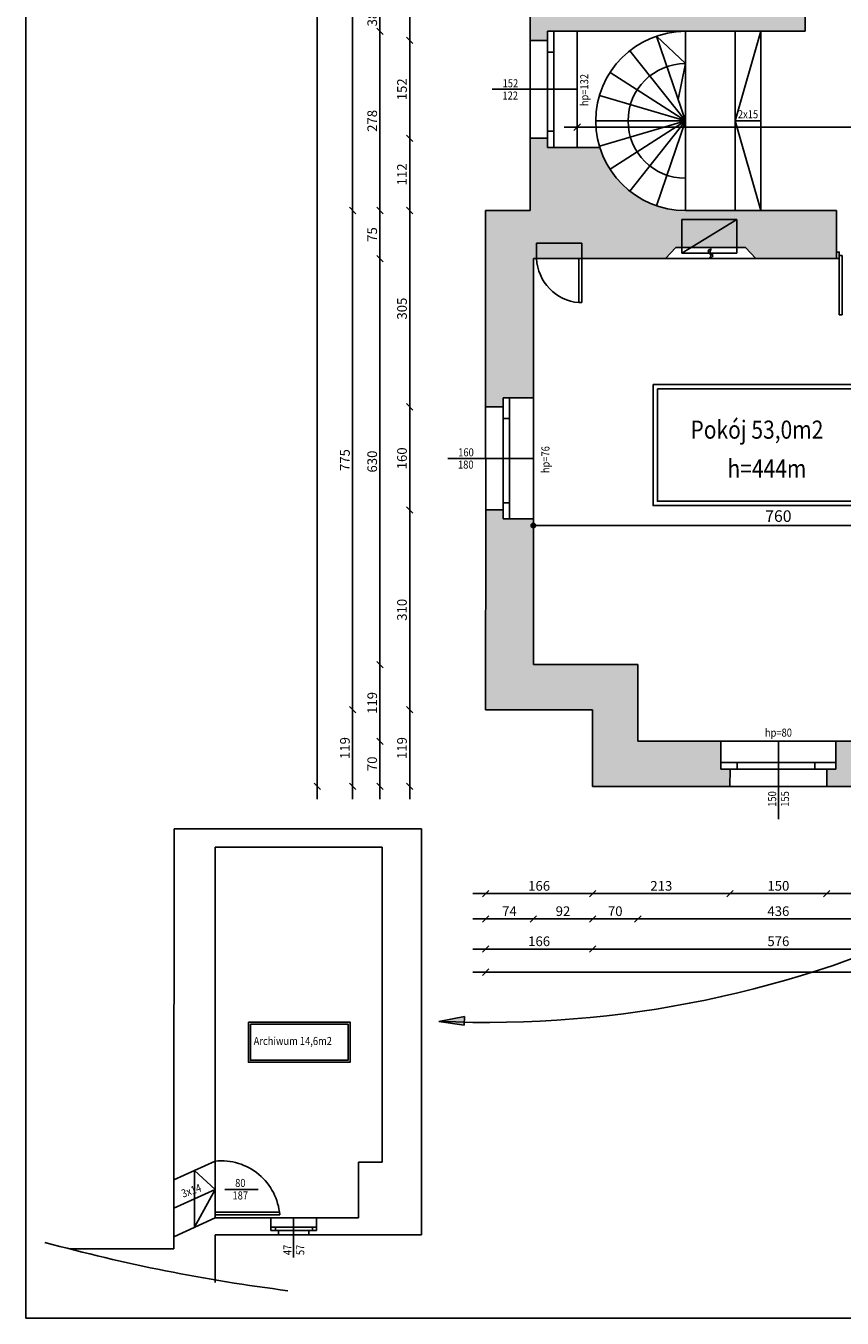
# Model space of a CAD drawing. Units: millimetres. Extents: x 22813 to 49644, y -44854 to -21050.
# Drawn here: x 23382 to 24648, y -29880 to -27875 of the extents above; entities that cross this region are included whole.
import ezdxf

# ---------------------------------------------------------------- set-up
doc = ezdxf.new("R2010")
doc.units = ezdxf.units.MM
doc.header["$LTSCALE"] = 100
for name, pattern in [('ACAD_ISO02W100', [15, 12, -3]), ('DASHED2', [9.525, 6.35, -3.175]), ('MP', [0.36, 0.2, -0.16])]:
    doc.linetypes.add(name, pattern=pattern)
for name, color, linetype in [('BA_ram', 1, 'Continuous'), ('BA_txs', 2, 'Continuous'), ('BA_wym', 1, 'Continuous'), ('CIEŃKA', 2, 'Continuous'), ('DRZWI', 7, 'Continuous'), ('kominy', 40, 'Continuous'), ('podkład', 8, 'Continuous'), ('SCIANY', 4, 'Continuous'), ('wymiaty', 6, 'Continuous'), ('WYP', 8, 'MP')]:
    doc.layers.add(name, color=color, linetype=linetype)
doc.styles.add('BIKTS', font='arial.ttf', dxfattribs={"width": 0.8})
doc.styles.add('BIKWYM', font='BIKROMSW.SHX', dxfattribs={"width": 0.8})
doc.dimstyles.new('BA_KP_100_cm', dxfattribs={"dimtxt": 18, "dimasz": 1.2, "dimexe": 24, "dimexo": 0, "dimgap": 0, "dimtad": 0, "dimdec": 1, "dimrnd": 0.5, "dimzin": 9, "dimdsep": 46, "dimtxsty": 'BIKWYM', "dimblk": 'WYM-KR', "dimblk1": 'WYM-KP', "dimblk2": 'WYM-KP', "dimsah": 1, "dimcen": 0, "dimdle": 20, "dimclrd": 256, "dimclre": 256, "dimclrt": 7, "dimadec": 0, "dimazin": 0, "dimtfac": 0.033333, "dimtdec": 1, "dimtmove": 0, "dimatfit": 3, "dimldrblk": 'WYM-KP', "dimfxl": 0, "dimtvp": 0.8, "dimtolj": 1, "dimarcsym": 0})
doc.dimstyles.new('BA_KR_50', dxfattribs={"dimscale": 0, "dimtxt": 15, "dimasz": 10, "dimexe": 11, "dimexo": 0, "dimgap": 0, "dimtad": 0, "dimdec": 0, "dimrnd": 0.5, "dimzin": 9, "dimdsep": 46, "dimtxsty": 'BIKWYM', "dimblk": 'OBLIQUE', "dimcen": 0, "dimdle": 20, "dimse1": 1, "dimse2": 1, "dimclrd": 256, "dimclre": 256, "dimclrt": 7, "dimadec": 0, "dimazin": 0, "dimtfac": 0.033333, "dimtdec": 0, "dimtix": 1, "dimtmove": 0, "dimatfit": 3, "dimldrblk": 'WYM-KR', "dimfxl": 0, "dimtvp": 0.8, "dimtolj": 1, "dimarcsym": 0})

# ---------------------------------------------------------------- blocks, each defined once
blk = doc.blocks.new('_Oblique')
at = {"color": 0, "linetype": 'ByBlock', "lineweight": -2}
blk.add_line((-0.5, -0.5), (0.5, 0.5), dxfattribs=at)
blk = doc.blocks.new('*D254')
at = {"layer": 'Defpoints', "color": 0}
for p in [(24473.8, -29055), (24623.8, -29055), (24623.8, -29221.3)]:
    blk.add_point(p, dxfattribs=at)
at = {"layer": 'wymiaty', "lineweight": -2}
blk.add_line((24453.8, -29221.3), (24643.8, -29221.3), dxfattribs=at)
at = {"layer": 'wymiaty', "lineweight": -2, "xscale": 10, "yscale": 10, "zscale": 10, "rotation": 180}
blk.add_blockref('_Oblique', (24473.8, -29221.3), dxfattribs=at)
at = {"layer": 'wymiaty', "lineweight": -2, "xscale": 10, "yscale": 10, "zscale": 10}
blk.add_blockref('_Oblique', (24623.8, -29221.3), dxfattribs=at)
at = {"layer": 'wymiaty', "color": 7, "insert": (24548.8, -29209.3), "char_height": 15, "attachment_point": 5, "style": 'BIKWYM'}
blk.add_mtext('\\A1;150', dxfattribs=at)
blk = doc.blocks.new('WYM-KR')
at = {"color": 7, "linetype": 'ByBlock'}
blk.add_line((6.24, 6.24), (-6.24, -6.24), dxfattribs=at)
at = {"linetype": 'ByBlock'}
blk.add_line((11.52, 0), (-11.52, 0), dxfattribs=at)
blk = doc.blocks.new('*D255')
at = {"layer": 'Defpoints', "color": 0}
for p in [(24094.8, -28936), (24260.8, -28936), (24260.8, -29221.3)]:
    blk.add_point(p, dxfattribs=at)
at = {"layer": 'wymiaty', "lineweight": -2}
blk.add_line((24074.8, -29221.3), (24280.8, -29221.3), dxfattribs=at)
at = {"layer": 'wymiaty', "lineweight": -2, "xscale": 10, "yscale": 10, "zscale": 10, "rotation": 180}
blk.add_blockref('_Oblique', (24094.8, -29221.3), dxfattribs=at)
at = {"layer": 'wymiaty', "lineweight": -2, "xscale": 10, "yscale": 10, "zscale": 10}
blk.add_blockref('_Oblique', (24260.8, -29221.3), dxfattribs=at)
at = {"layer": 'wymiaty', "color": 7, "insert": (24177.8, -29209.3), "char_height": 15, "attachment_point": 5, "style": 'BIKWYM'}
blk.add_mtext('\\A1;166', dxfattribs=at)
blk = doc.blocks.new('*D256')
at = {"layer": 'Defpoints', "color": 0}
for p in [(24260.8, -28936), (24473.8, -29055), (24473.8, -29221.3)]:
    blk.add_point(p, dxfattribs=at)
at = {"layer": 'wymiaty', "lineweight": -2}
blk.add_line((24240.8, -29221.3), (24493.8, -29221.3), dxfattribs=at)
at = {"layer": 'wymiaty', "lineweight": -2, "xscale": 10, "yscale": 10, "zscale": 10, "rotation": 180}
blk.add_blockref('_Oblique', (24260.8, -29221.3), dxfattribs=at)
at = {"layer": 'wymiaty', "lineweight": -2, "xscale": 10, "yscale": 10, "zscale": 10}
blk.add_blockref('_Oblique', (24473.8, -29221.3), dxfattribs=at)
at = {"layer": 'wymiaty', "color": 7, "insert": (24367.3, -29209.3), "char_height": 15, "attachment_point": 5, "style": 'BIKWYM'}
blk.add_mtext('\\A1;213', dxfattribs=at)
blk = doc.blocks.new('*D257')
at = {"layer": 'Defpoints', "color": 0}
for p in [(24623.8, -29055), (24836.8, -29055), (24836.8, -29221.3)]:
    blk.add_point(p, dxfattribs=at)
at = {"layer": 'wymiaty', "lineweight": -2}
blk.add_line((24603.8, -29221.3), (24856.8, -29221.3), dxfattribs=at)
at = {"layer": 'wymiaty', "lineweight": -2, "xscale": 10, "yscale": 10, "zscale": 10, "rotation": 180}
blk.add_blockref('_Oblique', (24623.8, -29221.3), dxfattribs=at)
at = {"layer": 'wymiaty', "lineweight": -2, "xscale": 10, "yscale": 10, "zscale": 10}
blk.add_blockref('_Oblique', (24836.8, -29221.3), dxfattribs=at)
at = {"layer": 'wymiaty', "color": 7, "insert": (24730.3, -29209.3), "char_height": 15, "attachment_point": 5, "style": 'BIKWYM'}
blk.add_mtext('\\A1;213', dxfattribs=at)
blk = doc.blocks.new('*D276')
at = {"layer": 'Defpoints', "color": 0}
for p in [(24168.8, -28866), (24094.8, -28936), (24168.8, -29260.6)]:
    blk.add_point(p, dxfattribs=at)
at = {"layer": 'wymiaty', "lineweight": -2}
blk.add_line((24074.8, -29260.6), (24188.8, -29260.6), dxfattribs=at)
at = {"layer": 'wymiaty', "lineweight": -2, "xscale": 10, "yscale": 10, "zscale": 10, "rotation": 180}
blk.add_blockref('_Oblique', (24094.8, -29260.6), dxfattribs=at)
at = {"layer": 'wymiaty', "lineweight": -2, "xscale": 10, "yscale": 10, "zscale": 10}
blk.add_blockref('_Oblique', (24168.8, -29260.6), dxfattribs=at)
at = {"layer": 'wymiaty', "color": 7, "insert": (24131.8, -29248.6), "char_height": 15, "attachment_point": 5, "style": 'BIKWYM'}
blk.add_mtext('\\A1;74', dxfattribs=at)
blk = doc.blocks.new('*D277')
at = {"layer": 'Defpoints', "color": 0}
for p in [(24168.8, -28866), (24260.8, -28936), (24260.8, -29260.6)]:
    blk.add_point(p, dxfattribs=at)
at = {"layer": 'wymiaty', "lineweight": -2}
blk.add_line((24148.8, -29260.6), (24280.8, -29260.6), dxfattribs=at)
at = {"layer": 'wymiaty', "lineweight": -2, "xscale": 10, "yscale": 10, "zscale": 10, "rotation": 180}
blk.add_blockref('_Oblique', (24168.8, -29260.6), dxfattribs=at)
at = {"layer": 'wymiaty', "lineweight": -2, "xscale": 10, "yscale": 10, "zscale": 10}
blk.add_blockref('_Oblique', (24260.8, -29260.6), dxfattribs=at)
at = {"layer": 'wymiaty', "color": 7, "insert": (24214.8, -29248.6), "char_height": 15, "attachment_point": 5, "style": 'BIKWYM'}
blk.add_mtext('\\A1;92', dxfattribs=at)
blk = doc.blocks.new('*D278')
at = {"layer": 'Defpoints', "color": 0}
for p in [(24260.8, -28936), (24330.8, -28936), (24330.8, -29260.6)]:
    blk.add_point(p, dxfattribs=at)
at = {"layer": 'wymiaty', "lineweight": -2}
blk.add_line((24240.8, -29260.6), (24350.8, -29260.6), dxfattribs=at)
at = {"layer": 'wymiaty', "lineweight": -2, "xscale": 10, "yscale": 10, "zscale": 10, "rotation": 180}
blk.add_blockref('_Oblique', (24260.8, -29260.6), dxfattribs=at)
at = {"layer": 'wymiaty', "lineweight": -2, "xscale": 10, "yscale": 10, "zscale": 10}
blk.add_blockref('_Oblique', (24330.8, -29260.6), dxfattribs=at)
at = {"layer": 'wymiaty', "color": 7, "insert": (24295.8, -29248.6), "char_height": 15, "attachment_point": 5, "style": 'BIKWYM'}
blk.add_mtext('\\A1;70', dxfattribs=at)
blk = doc.blocks.new('*D279')
at = {"layer": 'Defpoints', "color": 0}
for p in [(24330.8, -28936), (24766.8, -28985), (24766.8, -29260.6)]:
    blk.add_point(p, dxfattribs=at)
at = {"layer": 'wymiaty', "lineweight": -2}
blk.add_line((24310.8, -29260.6), (24786.8, -29260.6), dxfattribs=at)
at = {"layer": 'wymiaty', "lineweight": -2, "xscale": 10, "yscale": 10, "zscale": 10, "rotation": 180}
blk.add_blockref('_Oblique', (24330.8, -29260.6), dxfattribs=at)
at = {"layer": 'wymiaty', "lineweight": -2, "xscale": 10, "yscale": 10, "zscale": 10}
blk.add_blockref('_Oblique', (24766.8, -29260.6), dxfattribs=at)
at = {"layer": 'wymiaty', "color": 7, "insert": (24548.8, -29248.6), "char_height": 15, "attachment_point": 5, "style": 'BIKWYM'}
blk.add_mtext('\\A1;436', dxfattribs=at)
blk = doc.blocks.new('*D292')
at = {"layer": 'Defpoints', "color": 0}
for p in [(24094.8, -28936), (24260.8, -28936), (24260.8, -29307.3)]:
    blk.add_point(p, dxfattribs=at)
at = {"layer": 'wymiaty', "lineweight": -2}
blk.add_line((24074.8, -29307.3), (24280.8, -29307.3), dxfattribs=at)
at = {"layer": 'wymiaty', "lineweight": -2, "xscale": 10, "yscale": 10, "zscale": 10, "rotation": 180}
blk.add_blockref('_Oblique', (24094.8, -29307.3), dxfattribs=at)
at = {"layer": 'wymiaty', "lineweight": -2, "xscale": 10, "yscale": 10, "zscale": 10}
blk.add_blockref('_Oblique', (24260.8, -29307.3), dxfattribs=at)
at = {"layer": 'wymiaty', "color": 7, "insert": (24177.8, -29295.3), "char_height": 15, "attachment_point": 5, "style": 'BIKWYM'}
blk.add_mtext('\\A1;166', dxfattribs=at)
blk = doc.blocks.new('*D293')
at = {"layer": 'Defpoints', "color": 0}
for p in [(24260.8, -28936), (24836.8, -29055), (24836.8, -29307.3)]:
    blk.add_point(p, dxfattribs=at)
at = {"layer": 'wymiaty', "lineweight": -2}
blk.add_line((24240.8, -29307.3), (24856.8, -29307.3), dxfattribs=at)
at = {"layer": 'wymiaty', "lineweight": -2, "xscale": 10, "yscale": 10, "zscale": 10, "rotation": 180}
blk.add_blockref('_Oblique', (24260.8, -29307.3), dxfattribs=at)
at = {"layer": 'wymiaty', "lineweight": -2, "xscale": 10, "yscale": 10, "zscale": 10}
blk.add_blockref('_Oblique', (24836.8, -29307.3), dxfattribs=at)
at = {"layer": 'wymiaty', "color": 7, "insert": (24548.8, -29295.3), "char_height": 15, "attachment_point": 5, "style": 'BIKWYM'}
blk.add_mtext('\\A1;576', dxfattribs=at)
blk = doc.blocks.new('*D298')
at = {"layer": 'Defpoints', "color": 0}
for p in [(26868.7, -28908), (24094.8, -28936), (24094.8, -29343.2)]:
    blk.add_point(p, dxfattribs=at)
at = {"layer": 'wymiaty', "lineweight": -2}
blk.add_line((26888.7, -29343.2), (24074.8, -29343.2), dxfattribs=at)
at = {"layer": 'wymiaty', "lineweight": -2, "xscale": 10, "yscale": 10, "zscale": 10, "rotation": 180}
blk.add_blockref('_Oblique', (24094.8, -29343.2), dxfattribs=at)
at = {"layer": 'wymiaty', "lineweight": -2, "xscale": 10, "yscale": 10, "zscale": 10}
blk.add_blockref('_Oblique', (26868.7, -29343.2), dxfattribs=at)
at = {"layer": 'wymiaty', "color": 7, "insert": (25481.8, -29331.2), "char_height": 15, "attachment_point": 5, "style": 'BIKWYM'}
blk.add_mtext('\\A1;2774', dxfattribs=at)
blk = doc.blocks.new('*D309')
at = {"layer": 'Defpoints', "color": 0}
for p in [(23977.1, -28936), (24260.8, -28936), (24260.8, -29055)]:
    blk.add_point(p, dxfattribs=at)
at = {"layer": 'wymiaty', "lineweight": -2}
blk.add_line((23977.1, -29075), (23977.1, -28916), dxfattribs=at)
at = {"layer": 'wymiaty', "lineweight": -2, "xscale": 10, "yscale": 10, "zscale": 10}
for p, rotation in [((23977.1, -28936), 90), ((23977.1, -29055), 270)]:
    blk.add_blockref('_Oblique', p, dxfattribs=dict(at, rotation=rotation))
at = {"layer": 'wymiaty', "color": 7, "insert": (23965.1, -28995.5), "char_height": 15, "attachment_point": 5, "rotation": 90, "style": 'BIKWYM'}
blk.add_mtext('\\A1;119', dxfattribs=at)
blk = doc.blocks.new('*D310')
at = {"layer": 'Defpoints', "color": 0}
for p in [(23977.1, -28626), (24094.9, -28626), (24260.8, -28936)]:
    blk.add_point(p, dxfattribs=at)
at = {"layer": 'wymiaty', "lineweight": -2}
blk.add_line((23977.1, -28956), (23977.1, -28606), dxfattribs=at)
at = {"layer": 'wymiaty', "lineweight": -2, "xscale": 10, "yscale": 10, "zscale": 10}
for p, rotation in [((23977.1, -28626), 90), ((23977.1, -28936), 270)]:
    blk.add_blockref('_Oblique', p, dxfattribs=dict(at, rotation=rotation))
at = {"layer": 'wymiaty', "color": 7, "insert": (23965.1, -28781), "char_height": 15, "attachment_point": 5, "rotation": 90, "style": 'BIKWYM'}
blk.add_mtext('\\A1;310', dxfattribs=at)
blk = doc.blocks.new('*D311')
at = {"layer": 'Defpoints', "color": 0}
for p in [(23977.1, -28466), (24094.8, -28466), (24094.9, -28626)]:
    blk.add_point(p, dxfattribs=at)
at = {"layer": 'wymiaty', "lineweight": -2}
blk.add_line((23977.1, -28646), (23977.1, -28446), dxfattribs=at)
at = {"layer": 'wymiaty', "lineweight": -2, "xscale": 10, "yscale": 10, "zscale": 10}
for p, rotation in [((23977.1, -28466), 90), ((23977.1, -28626), 270)]:
    blk.add_blockref('_Oblique', p, dxfattribs=dict(at, rotation=rotation))
at = {"layer": 'wymiaty', "color": 7, "insert": (23965.1, -28546), "char_height": 15, "attachment_point": 5, "rotation": 90, "style": 'BIKWYM'}
blk.add_mtext('\\A1;160', dxfattribs=at)
blk = doc.blocks.new('*D312')
at = {"layer": 'Defpoints', "color": 0}
for p in [(23977.1, -28161.4), (24094.8, -28161.4), (24094.8, -28466)]:
    blk.add_point(p, dxfattribs=at)
at = {"layer": 'wymiaty', "lineweight": -2}
blk.add_line((23977.1, -28486), (23977.1, -28141.4), dxfattribs=at)
at = {"layer": 'wymiaty', "lineweight": -2, "xscale": 10, "yscale": 10, "zscale": 10}
for p, rotation in [((23977.1, -28161.4), 90), ((23977.1, -28466), 270)]:
    blk.add_blockref('_Oblique', p, dxfattribs=dict(at, rotation=rotation))
at = {"layer": 'wymiaty', "color": 7, "insert": (23965.1, -28313.7), "char_height": 15, "attachment_point": 5, "rotation": 90, "style": 'BIKWYM'}
blk.add_mtext('\\A1;305', dxfattribs=at)
blk = doc.blocks.new('*D313')
at = {"layer": 'Defpoints', "color": 0}
for p in [(23977.1, -28049.4), (24163.7, -28049.4), (24094.8, -28161.4)]:
    blk.add_point(p, dxfattribs=at)
at = {"layer": 'wymiaty', "lineweight": -2}
blk.add_line((23977.1, -28181.4), (23977.1, -28029.4), dxfattribs=at)
at = {"layer": 'wymiaty', "lineweight": -2, "xscale": 10, "yscale": 10, "zscale": 10}
for p, rotation in [((23977.1, -28049.4), 90), ((23977.1, -28161.4), 270)]:
    blk.add_blockref('_Oblique', p, dxfattribs=dict(at, rotation=rotation))
at = {"layer": 'wymiaty', "color": 7, "insert": (23965.1, -28105.4), "char_height": 15, "attachment_point": 5, "rotation": 90, "style": 'BIKWYM'}
blk.add_mtext('\\A1;112', dxfattribs=at)
blk = doc.blocks.new('*D314')
at = {"layer": 'Defpoints', "color": 0}
for p in [(23977.1, -27897.4), (24163.7, -27897.4), (24163.7, -28049.4)]:
    blk.add_point(p, dxfattribs=at)
at = {"layer": 'wymiaty', "lineweight": -2}
blk.add_line((23977.1, -28069.4), (23977.1, -27877.4), dxfattribs=at)
at = {"layer": 'wymiaty', "lineweight": -2, "xscale": 10, "yscale": 10, "zscale": 10}
for p, rotation in [((23977.1, -27897.4), 90), ((23977.1, -28049.4), 270)]:
    blk.add_blockref('_Oblique', p, dxfattribs=dict(at, rotation=rotation))
at = {"layer": 'wymiaty', "color": 7, "insert": (23965.1, -27973.4), "char_height": 15, "attachment_point": 5, "rotation": 90, "style": 'BIKWYM'}
blk.add_mtext('\\A1;152', dxfattribs=at)
blk = doc.blocks.new('*D315')
at = {"layer": 'Defpoints', "color": 0}
for p in [(23977.1, -27740.4), (24163.7, -27740.4), (24163.7, -27897.4)]:
    blk.add_point(p, dxfattribs=at)
at = {"layer": 'wymiaty', "lineweight": -2}
blk.add_line((23977.1, -27917.4), (23977.1, -27720.4), dxfattribs=at)
at = {"layer": 'wymiaty', "lineweight": -2, "xscale": 10, "yscale": 10, "zscale": 10}
for p, rotation in [((23977.1, -27740.4), 90), ((23977.1, -27897.4), 270)]:
    blk.add_blockref('_Oblique', p, dxfattribs=dict(at, rotation=rotation))
at = {"layer": 'wymiaty', "color": 7, "insert": (23965.1, -27818.9), "char_height": 15, "attachment_point": 5, "rotation": 90, "style": 'BIKWYM'}
blk.add_mtext('\\A1;157', dxfattribs=at)
blk = doc.blocks.new('*D320')
at = {"layer": 'Defpoints', "color": 0}
for p in [(23930.9, -28985), (24330.8, -28985), (24260.8, -29055)]:
    blk.add_point(p, dxfattribs=at)
at = {"layer": 'wymiaty', "lineweight": -2}
blk.add_line((23930.9, -29075), (23930.9, -28965), dxfattribs=at)
at = {"layer": 'wymiaty', "lineweight": -2, "xscale": 10, "yscale": 10, "zscale": 10}
for p, rotation in [((23930.9, -28985), 90), ((23930.9, -29055), 270)]:
    blk.add_blockref('_Oblique', p, dxfattribs=dict(at, rotation=rotation))
at = {"layer": 'wymiaty', "color": 7, "insert": (23918.9, -29020), "char_height": 15, "attachment_point": 5, "rotation": 90, "style": 'BIKWYM'}
blk.add_mtext('\\A1;70', dxfattribs=at)
blk = doc.blocks.new('*D321')
at = {"layer": 'Defpoints', "color": 0}
for p in [(23930.9, -28866), (24168.8, -28866), (24330.8, -28985)]:
    blk.add_point(p, dxfattribs=at)
at = {"layer": 'wymiaty', "lineweight": -2}
blk.add_line((23930.9, -29005), (23930.9, -28846), dxfattribs=at)
at = {"layer": 'wymiaty', "lineweight": -2, "xscale": 10, "yscale": 10, "zscale": 10}
for p, rotation in [((23930.9, -28866), 90), ((23930.9, -28985), 270)]:
    blk.add_blockref('_Oblique', p, dxfattribs=dict(at, rotation=rotation))
at = {"layer": 'wymiaty', "color": 7, "insert": (23918.9, -28925.5), "char_height": 15, "attachment_point": 5, "rotation": 90, "style": 'BIKWYM'}
blk.add_mtext('\\A1;119', dxfattribs=at)
blk = doc.blocks.new('*D322')
at = {"layer": 'Defpoints', "color": 0}
for p in [(23930.9, -28236), (24168.8, -28236), (24168.8, -28866)]:
    blk.add_point(p, dxfattribs=at)
at = {"layer": 'wymiaty', "lineweight": -2}
blk.add_line((23930.9, -28886), (23930.9, -28216), dxfattribs=at)
at = {"layer": 'wymiaty', "lineweight": -2, "xscale": 10, "yscale": 10, "zscale": 10}
for p, rotation in [((23930.9, -28236), 90), ((23930.9, -28866), 270)]:
    blk.add_blockref('_Oblique', p, dxfattribs=dict(at, rotation=rotation))
at = {"layer": 'wymiaty', "color": 7, "insert": (23918.9, -28551), "char_height": 15, "attachment_point": 5, "rotation": 90, "style": 'BIKWYM'}
blk.add_mtext('\\A1;630', dxfattribs=at)
blk = doc.blocks.new('*D323')
at = {"layer": 'Defpoints', "color": 0}
for p in [(23930.9, -28161.4), (24094.8, -28161.4), (24168.8, -28236)]:
    blk.add_point(p, dxfattribs=at)
at = {"layer": 'wymiaty', "lineweight": -2}
blk.add_line((23930.9, -28256), (23930.9, -28141.4), dxfattribs=at)
at = {"layer": 'wymiaty', "lineweight": -2, "xscale": 10, "yscale": 10, "zscale": 10}
for p, rotation in [((23930.9, -28161.4), 90), ((23930.9, -28236), 270)]:
    blk.add_blockref('_Oblique', p, dxfattribs=dict(at, rotation=rotation))
at = {"layer": 'wymiaty', "color": 7, "insert": (23918.9, -28198.7), "char_height": 15, "attachment_point": 5, "rotation": 90, "style": 'BIKWYM'}
blk.add_mtext('\\A1;75', dxfattribs=at)
blk = doc.blocks.new('*D324')
at = {"layer": 'Defpoints', "color": 0}
for p in [(23930.9, -27883.4), (24236.7, -27883.4), (24094.8, -28161.4)]:
    blk.add_point(p, dxfattribs=at)
at = {"layer": 'wymiaty', "lineweight": -2}
blk.add_line((23930.9, -28181.4), (23930.9, -27863.4), dxfattribs=at)
at = {"layer": 'wymiaty', "lineweight": -2, "xscale": 10, "yscale": 10, "zscale": 10}
for p, rotation in [((23930.9, -27883.4), 90), ((23930.9, -28161.4), 270)]:
    blk.add_blockref('_Oblique', p, dxfattribs=dict(at, rotation=rotation))
at = {"layer": 'wymiaty', "color": 7, "insert": (23918.9, -28022.4), "char_height": 15, "attachment_point": 5, "rotation": 90, "style": 'BIKWYM'}
blk.add_mtext('\\A1;278', dxfattribs=at)
blk = doc.blocks.new('*D325')
at = {"layer": 'Defpoints', "color": 0}
for p in [(23930.9, -27845.4), (24236.7, -27845.4), (24236.7, -27883.4)]:
    blk.add_point(p, dxfattribs=at)
at = {"layer": 'wymiaty', "lineweight": -2}
blk.add_line((23930.9, -27903.4), (23930.9, -27825.4), dxfattribs=at)
at = {"layer": 'wymiaty', "lineweight": -2, "xscale": 10, "yscale": 10, "zscale": 10}
for p, rotation in [((23930.9, -27845.4), 90), ((23930.9, -27883.4), 270)]:
    blk.add_blockref('_Oblique', p, dxfattribs=dict(at, rotation=rotation))
at = {"layer": 'wymiaty', "color": 7, "insert": (23918.9, -27864.4), "char_height": 15, "attachment_point": 5, "rotation": 90, "style": 'BIKWYM'}
blk.add_mtext('\\A1;38', dxfattribs=at)
blk = doc.blocks.new('*D330')
at = {"layer": 'Defpoints', "color": 0}
for p in [(24163.7, -26159.7), (23888.6, -28161.4), (24163.7, -28161.4)]:
    blk.add_point(p, dxfattribs=at)
at = {"layer": 'wymiaty', "lineweight": -2}
blk.add_line((23888.6, -26139.7), (23888.6, -28181.4), dxfattribs=at)
at = {"layer": 'wymiaty', "lineweight": -2, "xscale": 10, "yscale": 10, "zscale": 10}
for p, rotation in [((23888.6, -26159.7), 90), ((23888.6, -28161.4), 270)]:
    blk.add_blockref('_Oblique', p, dxfattribs=dict(at, rotation=rotation))
at = {"layer": 'wymiaty', "color": 7, "insert": (23876.6, -27160.6), "char_height": 15, "attachment_point": 5, "rotation": 90, "style": 'BIKWYM'}
blk.add_mtext('\\A1;2002', dxfattribs=at)
blk = doc.blocks.new('*D331')
at = {"layer": 'Defpoints', "color": 0}
for p in [(24163.7, -28161.4), (23888.6, -28936), (24094.8, -28936)]:
    blk.add_point(p, dxfattribs=at)
at = {"layer": 'wymiaty', "lineweight": -2}
blk.add_line((23888.6, -28141.4), (23888.6, -28956), dxfattribs=at)
at = {"layer": 'wymiaty', "lineweight": -2, "xscale": 10, "yscale": 10, "zscale": 10}
for p, rotation in [((23888.6, -28161.4), 90), ((23888.6, -28936), 270)]:
    blk.add_blockref('_Oblique', p, dxfattribs=dict(at, rotation=rotation))
at = {"layer": 'wymiaty', "color": 7, "insert": (23876.6, -28548.7), "char_height": 15, "attachment_point": 5, "rotation": 90, "style": 'BIKWYM'}
blk.add_mtext('\\A1;775', dxfattribs=at)
blk = doc.blocks.new('*D332')
at = {"layer": 'Defpoints', "color": 0}
for p in [(24094.8, -28936), (23888.6, -29055), (24260.8, -29055)]:
    blk.add_point(p, dxfattribs=at)
at = {"layer": 'wymiaty', "lineweight": -2}
blk.add_line((23888.6, -28916), (23888.6, -29075), dxfattribs=at)
at = {"layer": 'wymiaty', "lineweight": -2, "xscale": 10, "yscale": 10, "zscale": 10}
for p, rotation in [((23888.6, -28936), 90), ((23888.6, -29055), 270)]:
    blk.add_blockref('_Oblique', p, dxfattribs=dict(at, rotation=rotation))
at = {"layer": 'wymiaty', "color": 7, "insert": (23876.6, -28995.5), "char_height": 15, "attachment_point": 5, "rotation": 90, "style": 'BIKWYM'}
blk.add_mtext('\\A1;119', dxfattribs=at)
blk = doc.blocks.new('*D333')
at = {"layer": 'Defpoints', "color": 0}
for p in [(23833.8, -26159.7), (24163.7, -26159.7), (24260.8, -29055)]:
    blk.add_point(p, dxfattribs=at)
at = {"layer": 'wymiaty', "lineweight": -2}
blk.add_line((23833.8, -29075), (23833.8, -26139.7), dxfattribs=at)
at = {"layer": 'wymiaty', "lineweight": -2, "xscale": 10, "yscale": 10, "zscale": 10}
for p, rotation in [((23833.8, -26159.7), 90), ((23833.8, -29055), 270)]:
    blk.add_blockref('_Oblique', p, dxfattribs=dict(at, rotation=rotation))
at = {"layer": 'wymiaty', "color": 7, "insert": (23821.8, -27607.4), "char_height": 15, "attachment_point": 5, "rotation": 90, "style": 'BIKWYM'}
blk.add_mtext('\\A1;2896', dxfattribs=at)
blk = doc.blocks.new('*D411')
at = {"layer": 'Defpoints', "color": 0}
for p in [(24236.7, -27883.4), (25575.5, -27883.4), (25575.5, -28032.1)]:
    blk.add_point(p, dxfattribs=at)
at = {"layer": 'wymiaty', "lineweight": -2}
blk.add_line((24216.7, -28032.1), (25595.5, -28032.1), dxfattribs=at)
at = {"layer": 'wymiaty', "lineweight": -2, "xscale": 10, "yscale": 10, "zscale": 10, "rotation": 180}
blk.add_blockref('_Oblique', (24236.7, -28032.1), dxfattribs=at)
at = {"layer": 'wymiaty', "lineweight": -2, "xscale": 10, "yscale": 10, "zscale": 10}
blk.add_blockref('_Oblique', (25575.5, -28032.1), dxfattribs=at)
at = {"layer": 'wymiaty', "color": 7, "insert": (24906.1, -28020.1), "char_height": 15, "attachment_point": 5, "style": 'BIKWYM'}
blk.add_mtext('\\A1;1339', dxfattribs=at)
blk = doc.blocks.new('WYM-KP')
blk.add_hatch(color=256).paths.add_polyline_path([(-3, 0, 1), (3, 0, 1)])
blk.add_circle((0, 0), 3)
blk = doc.blocks.new('*D1082')
at = {"layer": 'BA_wym', "lineweight": -2}
for p, q in [((24168.8, -28690), (24168.8, -28626)), ((24928.8, -28690), (24928.8, -28626)), ((24927.6, -28650), (24170, -28650))]:
    blk.add_line(p, q, dxfattribs=at)
at = {"layer": 'Defpoints', "color": 0}
for p in [(24168.8, -28650), (24168.8, -28690), (24928.8, -28690)]:
    blk.add_point(p, dxfattribs=at)
at = {"layer": 'BA_wym', "lineweight": -2, "xscale": 1.2, "yscale": 1.2, "zscale": 1.2, "rotation": 180}
blk.add_blockref('WYM-KP', (24168.8, -28650), dxfattribs=at)
at = {"layer": 'BA_wym', "lineweight": -2, "xscale": 1.2, "yscale": 1.2, "zscale": 1.2}
blk.add_blockref('WYM-KP', (24928.8, -28650), dxfattribs=at)
at = {"layer": 'BA_wym', "color": 7, "insert": (24548.8, -28635.6), "char_height": 18, "attachment_point": 5, "style": 'BIKWYM'}
blk.add_mtext('\\A1;760', dxfattribs=at)
blk = doc.blocks.new('*Z1341')
at = {"layer": 'wymiaty'}
h = blk.add_hatch(color=256, dxfattribs=at)
h.paths.add_polyline_path([(24062.19, -29412.1), (24022.48, -29419.59, 0.005735), (24061.74, -29419.14)])
h.paths.add_polyline_path([(24061.74, -29419.14, -0.005735), (24022.48, -29419.59), (24061.34, -29425.21)])
at = {"layer": 'WYP'}
h = blk.add_hatch(color=256, dxfattribs=at)
h.dxf.hatch_style = 1
h.paths.add_polyline_path([(26605.7, -27122.52), (26593.7, -27122.52), (26593.7, -27134.61), (26605.7, -27134.61), (26605.7, -27172.52), (26609.7, -27172.52), (26618.19, -27181.01), (26632.7, -27166.49), (26641.19, -27174.98), (26649.67, -27166.49)])
h.paths.add_polyline_path([(26416.7, -27134.61), (26428.7, -27134.61), (26428.7, -27122.52), (26416.7, -27122.52), (26372.73, -27166.49), (26381.22, -27174.98), (26389.7, -27166.49), (26404.22, -27181.01), (26412.7, -27172.52), (26416.7, -27172.52)])
h.paths.add_polyline_path([(26325.7, -27259.52), (26347.65, -27237.58), (26333.14, -27223.06), (26341.62, -27214.58), (26333.14, -27206.09), (26289.17, -27250.06), (26289.17, -27278.02), (25962.7, -27278.02), (25962.7, -27302.02), (25976.7, -27302.02), (25976.7, -27348.02), (26325.7, -27348.02)])
h.paths.add_polyline_path([(25810.7, -27302.02), (25824.7, -27302.02), (25824.7, -27278.02), (25651.1, -27278.02), (25557.23, -27184.59), (25509.26, -27232.79), (25554.71, -27278.02), (25470.7, -27278.02), (25470.7, -27302.02), (25485.7, -27302.02), (25485.7, -27366.42), (25517.7, -27366.42), (25517.7, -27524.42), (25567.7, -27524.42), (25567.7, -27472.42), (25674.7, -27472.42), (25674.7, -27348.02), (25810.7, -27348.02)])
h.paths.add_polyline_path([(25325.7, -27320.42), (25325.7, -27302.02), (25340.7, -27302.02), (25340.7, -27278.02), (25171.7, -27278.02), (25171.7, -27366.42), (25325.7, -27366.42)])
h.paths.add_polyline_path([(25050.5, -27845.42), (24797.7, -27845.42), (24797.7, -27706.42), (24797.7, -27626.42), (24754.7, -27626.42), (24754.7, -27845.42), (24670.5, -27845.42), (24670.5, -27883.42), (25050.5, -27883.42)])
h.paths.add_polyline_path([(24590.5, -27845.42), (24236.7, -27845.42), (24236.7, -27754.42), (24190.7, -27754.42), (24190.7, -27740.42), (24163.7, -27740.42), (24163.7, -27897.42), (24190.7, -27897.42), (24190.7, -27883.42), (24236.7, -27883.42), (24590.5, -27883.42)])
h = blk.add_hatch(color=256, dxfattribs=at)
h.dxf.hatch_style = 1
h.paths.add_polyline_path([(25008.81, -28161.42), (24735.81, -28161.42), (24735.81, -28236.02), (24928.81, -28236.02), (24928.81, -28866.02), (24766.81, -28866.02), (24766.81, -28985.02), (24637.8, -28985.03), (24637.81, -29028.01), (24623.81, -29028.01), (24623.82, -29055.01), (24836.81, -29055.02), (24836.81, -28936.02), (24992.65, -28936.02), (24992.65, -28912.01), (25075.65, -28912.01), (25075.65, -28898.01), (25087.65, -28898.01), (25087.65, -28813.01), (24992.81, -28813.01), (24992.81, -28236.02), (24992.81, -28204.49), (25008.81, -28204.49)])
h.paths.add_polyline_path([(24638.81, -28161.42), (24404.7, -28161.42, -0.328999), (24271.89, -28063.42), (24190.7, -28063.42), (24190.7, -28049.42), (24163.7, -28049.42), (24163.7, -28161.42), (24094.81, -28161.42), (24094.81, -28466.02), (24121.81, -28466.02), (24121.81, -28452.02), (24168.81, -28452.02), (24168.81, -28236.02), (24373.81, -28236.02), (24389.92, -28218.84), (24497.7, -28218.84), (24513.81, -28236.02), (24638.81, -28236.02)])
h.paths.add_polyline_path([(24330.81, -28866.02), (24168.81, -28866.02), (24168.89, -28640.02), (24121.92, -28640.03), (24121.92, -28626.03), (24094.92, -28626.04), (24094.81, -28936.02), (24260.81, -28936.02), (24260.81, -29055.02), (24473.79, -29055.01), (24473.8, -29028.01), (24459.8, -29028.01), (24459.81, -28985.03), (24330.81, -28985.02)])
at = {"layer": 'BA_ram'}
blk.add_lwpolyline([(23381.78, -29880.07), (23381.78, -25790.07), (33963.7, -25790.07), (33963.7, -29880.07)], close=True, dxfattribs=at)
at = {"layer": 'BA_txs'}
for p, q in [((23643.49, -29650.97), (23643.46, -29738.97)), ((23675.56, -29680.28), (23643.49, -29650.97)), ((23675.56, -29636.29), (23675.53, -29724.28)), ((23611.41, -29665.65), (23611.38, -29753.65)), ((23611.39, -29709.65), (23675.56, -29680.28)), ((23675.56, -29680.28), (23643.46, -29738.97))]:
    blk.add_line(p, q, dxfattribs=at)
at = {"layer": 'CIEŃKA'}
for p, q in [((24404.7, -28022.42), (24360.05, -27890.78)), ((24404.69, -27933.42), (24360.05, -27890.78)), ((24404.7, -28022.4), (24404.69, -27883.4)), ((24481.76, -28161.42), (24481.76, -27883.42)), ((24481.76, -28022.42), (24521.76, -27883.42)), ((24521.76, -28161.42), (24521.76, -27883.42)), ((24404.7, -28022.42), (24318.3, -27913.53)), ((24404.7, -28022.42), (24287.7, -27947.37)), ((24404.7, -27933.42), (24393.35, -27988.96)), ((24237.69, -27973.42), (24105.15, -27973.42)), ((24404.7, -28022.42), (24271.38, -27983.1)), ((24404.7, -28022.42), (24265.7, -28022.42)), ((24404.7, -28022.42), (24271.38, -28061.74)), ((24404.7, -28022.42), (24287.7, -28097.46)), ((24404.7, -28022.42), (24318.3, -28131.3)), ((24404.7, -28022.42), (24360.05, -28154.05)), ((24404.7, -28022.42), (24404.7, -28161.42)), ((24481.76, -28022.42), (24521.76, -28022.42)), ((24481.76, -28022.42), (24521.76, -28161.42)), ((24168.81, -28546.02), (24036.26, -28546.02)), ((24548.81, -29106.08), (24548.8, -28985.03)), ((23690.49, -29680.31), (23742.08, -29680.31))]:
    blk.add_line(p, q, dxfattribs=at)
at = {"layer": 'CIEŃKA', "linetype": 'DASHED2', "ltscale": 2}
for p, q in [((24173.81, -28236.02), (24173.81, -28211.95)), ((24173.81, -28211.95), (24243.81, -28211.95)), ((24243.81, -28211.95), (24243.81, -28211.95)), ((24243.81, -28211.95), (24243.81, -28236.02)), ((24373.81, -28236.02), (24513.81, -28236.02))]:
    blk.add_line(p, q, dxfattribs=at)
at = {"layer": 'CIEŃKA'}
for points in [[(24354.58, -28431.57), (24709.08, -28431.57), (24709.08, -28619.39), (24354.58, -28619.39)], [(24361.33, -28438.32), (24702.33, -28438.32), (24702.33, -28612.64), (24361.33, -28612.64)], [(23727.02, -29420.77), (23884.57, -29420.77), (23884.57, -29482.92), (23727.02, -29482.92)], [(23730.02, -29423.77), (23881.57, -29423.77), (23881.57, -29479.92), (23730.02, -29479.92)]]:
    blk.add_lwpolyline(points, close=True, dxfattribs=at)
blk.add_arc((24404.7, -28022.42), 89, 90, 270, dxfattribs=at)
at = {"layer": 'CIEŃKA', "ltscale": 2}
for centre, start, end in [((24443.62, -28225.03), 66.73383, 244.62311), ((24440.59, -28231.41), 293.26617, 64.62311), ((24443.39, -28231.41), 246.73383, 64.62311), ((24446.42, -28225.03), 113.26617, 244.62311)]:
    blk.add_arc(centre, 3.54, start, end, dxfattribs=at)
at = {"layer": 'DRZWI'}
for p, q in [((24200.8, -28063.42), (24200.8, -27883.42)), ((24190.7, -28049.42), (24190.7, -27897.42)), ((24190.7, -27915.71), (24200.8, -27915.71)), ((24190.7, -28038.53), (24200.8, -28038.53)), ((24643.26, -28231.02), (24643.26, -28323.07)), ((24643.26, -28231.02), (24647.71, -28231.02)), ((24647.71, -28231.02), (24647.71, -28323.07)), ((24239.36, -28236.02), (24239.36, -28304.41)), ((24243.81, -28236.02), (24239.36, -28236.02)), ((24243.81, -28236.02), (24243.81, -28304.41)), ((24243.81, -28304.41), (24239.36, -28304.41)), ((24643.26, -28323.08), (24647.71, -28323.08)), ((24131.99, -28640.03), (24131.9, -28452.02)), ((24121.9, -28626.03), (24121.81, -28466.02)), ((24121.81, -28484.31), (24131.9, -28484.31)), ((24121.9, -28615.15), (24131.99, -28615.15)), ((24459.8, -29017.94), (24637.81, -29017.94)), ((24473.8, -29028.03), (24623.81, -29028.03)), ((24484.68, -29028.03), (24484.68, -29017.94)), ((24605.52, -29028.03), (24605.52, -29017.94)), ((23675.53, -29715.38), (23775.52, -29715.38)), ((23675.53, -29719.83), (23775.52, -29719.83)), ((23761.53, -29739.06), (23832.53, -29739.06)), ((23761.53, -29744.06), (23832.53, -29744.06)), ((23768.95, -29739.06), (23768.95, -29744.06)), ((23826.53, -29744.06), (23826.53, -29739.06))]:
    blk.add_line(p, q, dxfattribs=at)
blk.add_lwpolyline([(24638.81, -28236.02), (24638.81, -28226.02), (24643.26, -28226.02), (24643.26, -28236.02)], close=True, dxfattribs=at)
for centre, radius, start, end in [((24245.64, -28232.78), 71.9, 182.58594, 264.98899), ((23684.53, -29727.13), 91.29, 4.58438, 95.63402)]:
    blk.add_arc(centre, radius, start, end, dxfattribs=at)
at = {"layer": 'kominy'}
blk.add_line((24399.2, -28227.42), (24484.2, -28175.42), dxfattribs=at)
blk.add_lwpolyline([(24399.2, -28227.42), (24484.2, -28227.42), (24484.2, -28175.42), (24399.2, -28175.42)], close=True, dxfattribs=at)
at = {"layer": 'podkład'}
for p, q in [((24236.7, -28063.42), (24236.7, -27883.42)), ((24163.7, -28049.42), (24163.7, -27897.42)), ((24168.89, -28640.02), (24168.81, -28452.02)), ((24094.92, -28626.04), (24094.81, -28466.02)), ((24459.81, -28985.03), (24637.8, -28985.03)), ((24473.79, -29055.01), (24623.82, -29055.01))]:
    blk.add_line(p, q, dxfattribs=at)
at = {"layer": 'SCIANY'}
for p, q in [((24163.7, -27740.42), (24163.7, -27897.42)), ((24590.5, -27845.42), (24590.5, -27883.42)), ((24590.5, -27883.42), (24190.7, -27883.42)), ((24236.7, -27883.42), (24190.7, -27883.42)), ((24190.7, -27897.42), (24190.7, -27883.42)), ((24190.7, -27897.42), (24163.7, -27897.42)), ((24190.7, -28049.42), (24163.7, -28049.42)), ((24163.7, -28049.42), (24163.7, -28161.42)), ((24190.7, -28049.42), (24190.7, -28063.42)), ((24271.89, -28063.42), (24190.7, -28063.42)), ((24163.7, -28161.42), (24094.81, -28161.42)), ((24094.81, -28466.02), (24094.81, -28161.42)), ((24638.81, -28161.42), (24404.7, -28161.42)), ((24638.81, -28161.42), (24638.81, -28236.02)), ((24373.81, -28236.02), (24389.92, -28218.84)), ((24497.7, -28218.84), (24389.92, -28218.84)), ((24513.81, -28236.02), (24497.7, -28218.84)), ((24168.81, -28236.02), (24373.81, -28236.02)), ((24168.81, -28236.02), (24168.81, -28452.02)), ((24513.81, -28236.02), (24638.81, -28236.02)), ((24121.81, -28452.02), (24168.81, -28452.02)), ((24121.81, -28466.02), (24121.81, -28452.02)), ((24121.81, -28466.02), (24094.81, -28466.02)), ((24094.92, -28626.04), (24094.81, -28936.02)), ((24121.92, -28626.03), (24094.92, -28626.04)), ((24121.92, -28626.03), (24121.92, -28640.03)), ((24121.92, -28640.03), (24168.89, -28640.02)), ((24121.92, -28640.03), (24168.92, -28640.02)), ((24168.89, -28640.02), (24168.81, -28866.02)), ((24094.81, -28866.02), (24094.81, -28866.02)), ((24330.81, -28866.02), (24168.81, -28866.02)), ((24330.81, -28985.02), (24330.81, -28866.02)), ((24260.81, -28936.02), (24094.81, -28936.02)), ((24260.81, -29055.02), (24260.81, -28936.02)), ((24459.81, -28985.03), (24330.81, -28985.02)), ((24330.81, -28985.02), (24330.81, -28985.02)), ((24459.8, -29028.01), (24459.81, -28985.03)), ((24459.82, -29028.01), (24459.81, -28985.03)), ((24766.81, -28985.02), (24637.8, -28985.03)), ((24637.81, -29028.01), (24637.8, -28985.03)), ((24637.81, -28985.02), (24637.81, -28985.02)), ((24473.8, -29028.01), (24459.8, -29028.01)), ((24473.8, -29028.01), (24473.79, -29055.01)), ((24623.81, -29028.01), (24637.81, -29028.01)), ((24623.81, -29028.01), (24623.82, -29055.01)), ((24473.79, -29055.01), (24260.81, -29055.02)), ((24836.81, -29055.02), (24623.82, -29055.01)), ((23611.53, -29121.05), (23611.41, -29665.65)), ((23995.53, -29121.05), (23611.53, -29121.05)), ((23995.53, -29750.66), (23995.53, -29121.05)), ((23675.53, -29149.28), (23934.53, -29149.28)), ((23675.56, -29636.29), (23675.53, -29149.28)), ((23934.53, -29638.28), (23934.53, -29149.28)), ((23611.41, -29665.65), (23675.56, -29636.29)), ((23897.53, -29724.28), (23897.53, -29638.28)), ((23897.53, -29638.28), (23934.53, -29638.28)), ((23611.38, -29753.65), (23675.53, -29724.28)), ((23675.53, -29724.28), (23761.53, -29724.28)), ((23761.53, -29724.28), (23832.53, -29724.28)), ((23761.53, -29744.06), (23761.53, -29724.28)), ((23832.53, -29724.28), (23897.53, -29724.28)), ((23832.53, -29744.06), (23832.53, -29724.28)), ((23611.38, -29753.65), (23611.38, -29772.65)), ((23675.53, -29750.66), (23675.45, -29824.98)), ((23773.53, -29750.66), (23675.53, -29750.66)), ((23773.53, -29744.06), (23761.53, -29744.06)), ((23773.53, -29744.06), (23773.53, -29750.66)), ((23773.53, -29744.06), (23773.53, -29750.66)), ((23773.53, -29750.66), (23773.53, -29745.25)), ((23820.53, -29750.66), (23773.53, -29750.66)), ((23820.53, -29744.06), (23820.53, -29750.66)), ((23820.53, -29744.06), (23832.53, -29744.06)), ((23820.53, -29750.66), (23820.53, -29745.25)), ((23995.53, -29750.66), (23820.53, -29750.66)), ((23611.38, -29772.65), (23449.63, -29772.65))]:
    blk.add_line(p, q, dxfattribs=at)
blk.add_arc((24404.7, -28022.42), 139, 90, 270, dxfattribs=at)
at = {"layer": 'wymiaty'}
for p, q in [((24022.48, -29419.59), (24062.19, -29412.1)), ((24062.19, -29412.1), (24061.34, -29425.21)), ((24061.34, -29425.21), (24022.48, -29419.59)), ((23797.03, -29724.28), (23797.03, -29785.84))]:
    blk.add_line(p, q, dxfattribs=at)
blk.add_arc((24096.27, -27747.51), 1673.71, 267.47316, 323.96937, dxfattribs=at)
at = {"layer": 'wymiaty', "linetype": 'ACAD_ISO02W100', "ltscale": 0.6}
blk.add_arc((24135.72, -27103.97), 2755.46, 254.75503, 262.75422, dxfattribs=at)
at = {"layer": 'BA_txs', "style": 'BIKTS', "width": 0.85}
for s, rotation, p in [('hp=132', 90, (24254.02, -27999.55)), ('hp=76', 90, (24193.84, -28568.97)), ('150', 90, (24545.45, -29086.59)), ('155', 90, (24565.32, -29086.6)), ('3x14', 19.34872, (23625.54, -29693.32)), ('47', 90, (23793.67, -29782.23)), ('57', 90, (23813.55, -29782.25))]:
    blk.add_text(s, height=12.5, rotation=rotation, dxfattribs=at).set_placement(p)
for s, height, p in [('152', 12.5, (24121.19, -27970.31)), ('122', 12.5, (24120.85, -27989.35)), ('2x15', 12.5, (24486.05, -28018.34)), ('Pokój 53,0m2', 28.125, (24412.48, -28515.52)), ('160', 12.5, (24052.31, -28542.91)), ('180', 12.5, (24051.97, -28561.95)), ('h=444m', 28.125, (24469.84, -28575.88)), ('hp=80', 12.5, (24527.93, -28977.78)), ('Archiwum 14,6m2', 12.5, (23735.07, -29456.24)), ('80', 12.5, (23706.37, -29676.56)), ('187', 12.5, (23702.23, -29695.92))]:
    blk.add_text(s, height=height, dxfattribs=at).set_placement(p)
at = {"layer": 'BA_wym'}
dim = blk.add_linear_dim(base=(24168.81, -28650), p1=(24928.81, -28690), p2=(24168.81, -28690), dimstyle='BA_KP_100_cm', override={"dimatfit": 1}, dxfattribs=at)
dim.commit()
dim.dimension.update_dxf_attribs({"geometry": '*D1082', "text_midpoint": (24548.81, -28635.6)})
at = {"layer": 'wymiaty'}
for base, p1, p2, override, picture, middle in [((23833.81, -26159.69), (24260.81, -29055.02), (24163.7, -26159.69), {"dimscale": 1}, '*D333', (23821.81, -27607.35)), ((23888.62, -28161.42), (24163.7, -26159.69), (24163.7, -28161.42), {"dimscale": 1}, '*D330', (23876.62, -27160.55)), ((23977.09, -27740.42), (24163.7, -27897.42), (24163.7, -27740.42), {"dimscale": 1, "dimtmove": 1}, '*D315', (23965.09, -27818.92)), ((23930.92, -27845.42), (24236.7, -27883.42), (24236.7, -27845.42), {"dimscale": 1, "dimtmove": 1}, '*D325', (23918.92, -27864.42)), ((23930.92, -27883.42), (24094.81, -28161.42), (24236.7, -27883.42), {"dimscale": 1, "dimtmove": 1}, '*D324', (23918.92, -28022.42)), ((23977.09, -27897.42), (24163.7, -28049.42), (24163.7, -27897.42), {"dimscale": 1, "dimtmove": 1}, '*D314', (23965.09, -27973.42)), ((23977.09, -28049.42), (24094.81, -28161.42), (24163.7, -28049.42), {"dimscale": 1, "dimtmove": 1}, '*D313', (23965.09, -28105.42)), ((23888.62, -28936.02), (24163.7, -28161.42), (24094.81, -28936.02), {"dimscale": 1, "dimtmove": 1}, '*D331', (23876.62, -28548.72)), ((23930.92, -28161.42), (24168.81, -28236.02), (24094.81, -28161.42), {"dimscale": 1, "dimtmove": 1}, '*D323', (23918.92, -28198.72)), ((23977.09, -28161.42), (24094.81, -28466.02), (24094.81, -28161.42), {"dimscale": 1, "dimtmove": 1}, '*D312', (23965.09, -28313.72)), ((23930.92, -28236.02), (24168.81, -28866.02), (24168.81, -28236.02), {"dimscale": 1, "dimtmove": 1}, '*D322', (23918.92, -28551.02)), ((23977.09, -28466.02), (24094.92, -28626.04), (24094.81, -28466.02), {"dimscale": 1, "dimtmove": 1}, '*D311', (23965.09, -28546.03)), ((23977.09, -28626.04), (24260.81, -28936.02), (24094.92, -28626.04), {"dimscale": 1, "dimtmove": 1}, '*D310', (23965.09, -28781.03)), ((23930.92, -28866.02), (24330.81, -28985.02), (24168.81, -28866.02), {"dimscale": 1, "dimtmove": 1}, '*D321', (23918.92, -28925.52)), ((23888.62, -29055.02), (24094.81, -28936.02), (24260.81, -29055.02), {"dimscale": 1, "dimtmove": 1}, '*D332', (23876.62, -28995.52)), ((23977.09, -28936.02), (24260.81, -29055.02), (24260.81, -28936.02), {"dimscale": 1}, '*D309', (23965.09, -28995.52)), ((23930.92, -28985.02), (24260.81, -29055.02), (24330.81, -28985.02), {"dimscale": 1}, '*D320', (23918.92, -29020.02))]:
    dim = blk.add_linear_dim(base=base, p1=p1, p2=p2, angle=90, dimstyle='BA_KR_50', override=override, dxfattribs=at)
    dim.commit()
    dim.dimension.update_dxf_attribs({"geometry": picture, "text_midpoint": middle})
for base, p1, p2, override, picture, middle in [((25575.5, -28032.11), (24236.7, -27883.42), (25575.5, -27883.42), {"dimscale": 1}, '*D411', (24906.1, -28020.11)), ((24168.81, -29260.62), (24094.81, -28936.02), (24168.81, -28866.02), {"dimscale": 1}, '*D276', (24131.81, -29248.62)), ((24260.81, -29260.62), (24168.81, -28866.02), (24260.81, -28936.02), {"dimscale": 1, "dimtmove": 1}, '*D277', (24214.81, -29248.62)), ((24094.81, -29343.16), (26868.7, -28908.02), (24094.81, -28936.02), {"dimscale": 1}, '*D298', (25481.76, -29331.16)), ((24260.81, -29221.29), (24094.81, -28936.02), (24260.81, -28936.02), {"dimscale": 1}, '*D255', (24177.81, -29209.29)), ((24260.81, -29307.28), (24094.81, -28936.02), (24260.81, -28936.02), {"dimscale": 1}, '*D292', (24177.81, -29295.28)), ((24473.79, -29221.29), (24260.81, -28936.02), (24473.79, -29055.01), {"dimscale": 1, "dimtmove": 1}, '*D256', (24367.3, -29209.29)), ((24330.81, -29260.62), (24260.81, -28936.02), (24330.81, -28936.02), {"dimscale": 1, "dimtmove": 1}, '*D278', (24295.81, -29248.62)), ((24836.81, -29307.28), (24260.81, -28936.02), (24836.81, -29055.02), {"dimscale": 1, "dimtmove": 1}, '*D293', (24548.81, -29295.28)), ((24766.81, -29260.62), (24330.81, -28936.02), (24766.81, -28985.02), {"dimscale": 1, "dimtmove": 1}, '*D279', (24548.81, -29248.62)), ((24623.82, -29221.29), (24473.79, -29055.01), (24623.82, -29055.01), {"dimscale": 1, "dimtmove": 1}, '*D254', (24548.8, -29209.29)), ((24836.81, -29221.29), (24623.82, -29055.01), (24836.81, -29055.02), {"dimscale": 1}, '*D257', (24730.31, -29209.29))]:
    dim = blk.add_linear_dim(base=base, p1=p1, p2=p2, dimstyle='BA_KR_50', override=override, dxfattribs=at)
    dim.commit()
    dim.dimension.update_dxf_attribs({"geometry": picture, "text_midpoint": middle})

msp = doc.modelspace()

# ---------------------------------------------------------------- block references
msp.add_blockref('*Z1341', (0, 0))

doc.saveas('drawing.dxf')
